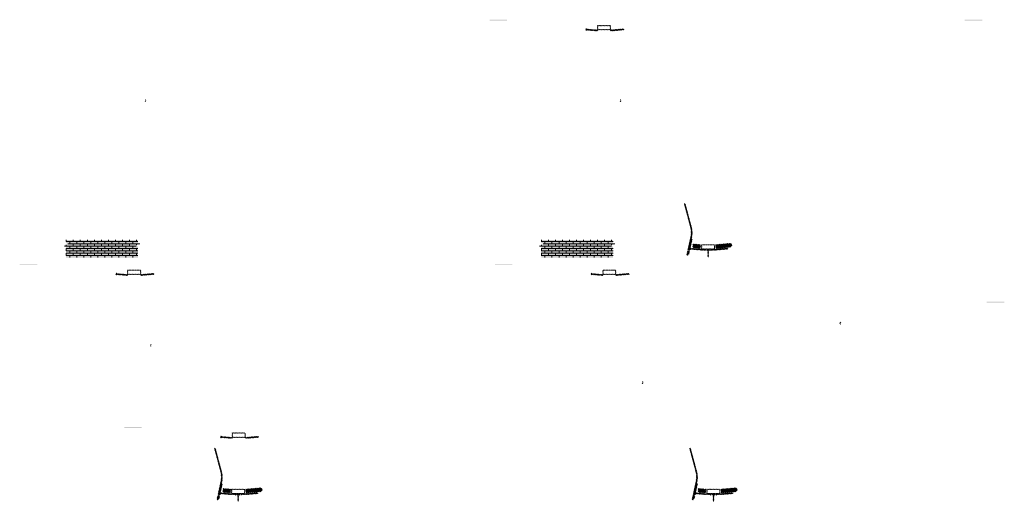
# Model space of a CAD drawing. Units: millimetres. Extents: x 2495 to 457407, y -66327 to 116139.
# Drawn here: x 193386 to 204623, y 64504 to 69996 of the extents above; entities that cross this region are included whole.
import ezdxf

# ---------------------------------------------------------------- set-up
doc = ezdxf.new("R2010")
doc.units = ezdxf.units.MM
doc.header["$MEASUREMENT"] = 0
doc.layers.add('hatch', color=7, linetype='Continuous', lineweight=15)
pattern_1 = [(45, (195696.7474, 65065.445), (-3.367596, 3.367596), [])]
pattern_2 = [(45, (199925.9013, 66923.2243), (-3.367596, 3.367596), [])]
pattern_3 = [(45, (201113.709, 64423.638), (-10.1028, 10.1028), []), (45, (201120.444, 64423.638), (-10.1028, 10.1028), [])]
pattern_4 = [(45, (194503.232, 66923.2243), (-3.367596, 3.367596), [])]
pattern_5 = [(45, (195691.04, 64423.638), (-10.1028, 10.1028), []), (45, (195697.775, 64423.638), (-10.1028, 10.1028), [])]
pattern_6 = [(45, (199865.125, 69711.836), (-3.367596, 3.367596), [])]
pattern_7 = [(45, (201052.933, 67212.25), (-10.1028, 10.1028), []), (45, (201059.668, 67212.25), (-10.1028, 10.1028), [])]

msp = doc.modelspace()

# ---------------------------------------------------------------- hatches: boundary and pattern name
at = {"layer": 'hatch'}
h = msp.add_hatch(dxfattribs=at)
h.set_pattern_fill('DOTS', color=256, style=0)
h.set_pattern_definition([(0, (199865.125, 69711.8358), (0.79375, 1.5875), [0, -1.5875])])
h.paths.add_polyline_path([(198948.18, 69986), (198948.18, 69996), (198848.18, 69996), (198848.18, 69986)])
h.paths.add_polyline_path([(198848.18, 69986), (198848.18, 69996), (198748.18, 69996), (198748.18, 69986)])
h = msp.add_hatch(dxfattribs=at)
h.set_pattern_fill('ANSI31', color=256, scale=0.75, style=0)
h.set_pattern_definition([(45, (199865.125, 69711.8358), (-1.683798, 1.683798), [])])
h.paths.add_polyline_path([(199850.93, 69894.67), (199849.71, 69889.13), (199855.44, 69888.63, 0.38117828)])
h.paths.add_polyline_path([(199852.8, 69878.82), (199847.52, 69879.28), (199846.4, 69874.22, 0.45892764)])
h = msp.add_hatch(dxfattribs=at)
h.set_pattern_fill('ANSI31', color=256, scale=1.5, style=0)
h.set_pattern_definition(pattern_6)
edge = h.paths.add_edge_path(flags=16)
edge.add_line((199984.37, 69882.66), (200124.37, 69882.66))
edge.add_arc((200124.37, 69884.66), 2, 270, 360)
edge.add_line((200126.37, 69884.66), (200126.37, 69924.66))
edge.add_arc((200124.37, 69924.66), 2, 0, 90)
edge.add_line((200124.37, 69926.66), (199984.37, 69926.66))
edge.add_arc((199984.37, 69924.66), 2, 90, 180)
edge.add_line((199982.37, 69924.66), (199982.37, 69884.66))
edge.add_arc((199984.37, 69884.66), 2, 180, 270)
edge = h.paths.add_edge_path()
edge.add_line((199981.37, 69879.66), (200127.37, 69879.66))
edge.add_arc((200127.37, 69881.66), 2, 270, 360)
edge.add_line((200129.37, 69881.66), (200129.37, 69927.66))
edge.add_arc((200127.37, 69927.66), 2, 0, 90)
edge.add_line((200127.37, 69929.66), (199981.37, 69929.66))
edge.add_arc((199981.37, 69927.66), 2, 90, 180)
edge.add_line((199979.37, 69927.66), (199979.37, 69881.66))
edge.add_arc((199981.37, 69881.66), 2, 180, 270)
h = msp.add_hatch(dxfattribs=at)
h.set_pattern_fill('DOTS', color=256, style=0)
h.set_pattern_definition([(0, (205287.7945, 69711.8358), (0.79375, 1.5875), [0, -1.5875])])
h.paths.add_polyline_path([(204370.85, 69986), (204370.85, 69996), (204270.85, 69996), (204270.85, 69986)])
h.paths.add_polyline_path([(204270.85, 69986), (204270.85, 69996), (204170.85, 69996), (204170.85, 69986)])
h = msp.add_hatch(dxfattribs=at)
h.set_pattern_fill('ANSI31', color=256, scale=1.5, style=0)
h.set_pattern_definition(pattern_6)
h.paths.add_polyline_path([(199979.37, 69879.14), (199964.37, 69879.14), (199849.8, 69889.12), (199847.62, 69879.27), (199963.5, 69869.14), (199979.37, 69869.14)])
h.paths.add_polyline_path([(200279.74, 69880.9), (200278.86, 69890.9), (200144.37, 69879.14), (200129.37, 69879.14), (200129.37, 69869.14), (200145.25, 69869.14)])
h = msp.add_hatch(dxfattribs=at)
h.set_pattern_fill('ANSI31', color=256, scale=0.75, style=0)
h.set_pattern_definition([(45, (194835.281, 68900.229), (-1.683798, 1.683798), [])])
h.paths.add_polyline_path([(194821.09, 69083.06), (194819.86, 69077.52), (194825.6, 69077.02, 0.38117828)])
h.paths.add_polyline_path([(194822.95, 69067.21), (194817.68, 69067.68), (194816.56, 69062.62, 0.45892764)])
h = msp.add_hatch(dxfattribs=at)
h.set_pattern_fill('ANSI31', color=256, scale=0.75, style=0)
h.set_pattern_definition([(45, (200257.9506, 68900.229), (-1.683798, 1.683798), [])])
h.paths.add_polyline_path([(200243.76, 69083.06), (200242.53, 69077.52), (200248.27, 69077.02, 0.38117828)])
h.paths.add_polyline_path([(200245.62, 69067.21), (200240.35, 69067.68), (200239.23, 69062.62, 0.45892764)])
h = msp.add_hatch(dxfattribs=at)
h.set_pattern_fill('ANSI31', color=256, scale=1.5, style=0)
h.set_pattern_definition(pattern_6)
h.paths.add_polyline_path([(201060.68, 67494.04), (201050.92, 67496.2), (201022.34, 67367.29), (201032.11, 67365.16)])
h.paths.add_polyline_path([(201029.94, 67355.4), (201020.17, 67357.53), (201012.61, 67323.4), (201022.37, 67321.23)])
h.paths.add_polyline_path([(201019.79, 67358.13), (201010.03, 67360.29), (200999.11, 67311.02), (201008.87, 67308.86)])
h.paths.add_polyline_path([(201053.24, 67509, 0.1205706), (201050.44, 67637.32), (200980.56, 67898.12), (200970.9, 67895.53), (201040.78, 67634.73, -0.1205706), (201043.48, 67511.16), (201011.97, 67369.04), (201021.74, 67366.91)])
at = {"layer": 'hatch', "linetype": 'Continuous', "ltscale": 5}
h = msp.add_hatch(dxfattribs=at)
h.set_pattern_fill('AR-CONC', color=256)
h.set_pattern_definition([(50, (193886.654, 67284.116), (7.1726, -0.62752), [0.75, -8.25]), (355, (193886.654, 67284.116), (-1.387513, 7.52192), [0.6, -6.6]), (100.45144, (193887.252, 67284.064), (5.78509, 6.8944), [0.6374, -7.01142]), (46.1842, (193886.654, 67286.116), (10.67241, -1.65519), [1.125, -12.375]), (96.6356, (193887.543, 67285.978), (9.34662, 9.74119), [0.9561, -10.51714]), (351.1842, (193886.654, 67286.116), (9.34662, 9.74119), [0.9, -9.9]), (21, (193887.654, 67285.616), (5.96907, -4.02619), [0.75, -8.25]), (326, (193887.654, 67285.616), (2.433153, 7.2515), [0.6, -6.6]), (71.45144, (193888.1514, 67285.2806), (8.402224, 3.22531), [0.6374, -7.01142]), (37.5, (193886.654, 67284.1162), (0.1215986, 3.3289385), [0, -6.52, 0, -6.7, 0, -6.625]), (7.5, (193886.654, 67284.116), (2.630695, 3.944117), [0, -3.82, 0, -6.37, 0, -2.525]), (327.5, (193884.424, 67284.1162), (5.338224, -0.225549), [0, -2.5, 0, -7.8, 0, -10.35]), (317.5, (193883.424, 67284.116), (5.831862, 1.00105), [0, -3.25, 0, -5.18, 0, -7.35])])
h.paths.add_polyline_path([(193914.84, 67484.12), (193914.84, 67449.64), (193943.04, 67439.38), (193914.84, 67429.12), (193886.65, 67418.86), (193914.84, 67408.59), (193914.84, 67284.12), (194734.84, 67284.12), (194734.84, 67408.59), (194706.65, 67418.86), (194734.84, 67429.12), (194763.04, 67439.38), (194734.84, 67449.64), (194734.84, 67484.12)])
h = msp.add_hatch(dxfattribs=at)
h.set_pattern_fill('AR-BRSTD', color=256, scale=10, style=0)
h.set_pattern_definition([(0, (161478.28, 37784.871), (0, 26.67), []), (90, (161478.28, 37784.87), (-40, 26.67), [26.67, -26.67])])
h.paths.add_polyline_path([(193914.84, 67484.12), (193914.84, 67449.64), (193943.04, 67439.38), (193914.84, 67429.12), (193886.65, 67418.86), (193914.84, 67408.59), (193914.84, 67284.12), (194734.84, 67284.12), (194734.84, 67408.59), (194706.65, 67418.86), (194734.84, 67429.12), (194763.04, 67439.38), (194734.84, 67449.64), (194734.84, 67484.12)])
h = msp.add_hatch(dxfattribs=at)
h.set_pattern_fill('AR-CONC', color=256)
h.set_pattern_definition([(50, (199309.3235, 67284.116), (7.1726, -0.62752), [0.75, -8.25]), (355, (199309.3235, 67284.116), (-1.387513, 7.52192), [0.6, -6.6]), (100.45144, (199309.921, 67284.064), (5.78509, 6.8944), [0.6374, -7.01142]), (46.1842, (199309.3235, 67286.116), (10.67241, -1.65519), [1.125, -12.375]), (96.6356, (199310.213, 67285.978), (9.34662, 9.74119), [0.9561, -10.51714]), (351.1842, (199309.324, 67286.116), (9.34662, 9.74119), [0.9, -9.9]), (21, (199310.3235, 67285.616), (5.96907, -4.02619), [0.75, -8.25]), (326, (199310.3235, 67285.616), (2.433153, 7.2515), [0.6, -6.6]), (71.45144, (199310.821, 67285.2806), (8.402224, 3.22531), [0.6374, -7.01142]), (37.5, (199309.3235, 67284.1162), (0.1215986, 3.3289385), [0, -6.52, 0, -6.7, 0, -6.625]), (7.5, (199309.3235, 67284.116), (2.630695, 3.944117), [0, -3.82, 0, -6.37, 0, -2.525]), (327.5, (199307.0935, 67284.1162), (5.338224, -0.225549), [0, -2.5, 0, -7.8, 0, -10.35]), (317.5, (199306.0935, 67284.116), (5.831862, 1.00105), [0, -3.25, 0, -5.18, 0, -7.35])])
h.paths.add_polyline_path([(199337.51, 67484.12), (199337.51, 67449.64), (199365.71, 67439.38), (199337.51, 67429.12), (199309.32, 67418.86), (199337.51, 67408.59), (199337.51, 67284.12), (200157.51, 67284.12), (200157.51, 67408.59), (200129.32, 67418.86), (200157.51, 67429.12), (200185.71, 67439.38), (200157.51, 67449.64), (200157.51, 67484.12)])
h = msp.add_hatch(dxfattribs=at)
h.set_pattern_fill('AR-BRSTD', color=256, scale=10, style=0)
h.set_pattern_definition([(0, (166900.95, 37784.871), (0, 26.67), []), (90, (166900.95, 37784.87), (-40, 26.67), [26.67, -26.67])])
h.paths.add_polyline_path([(199337.51, 67484.12), (199337.51, 67449.64), (199365.71, 67439.38), (199337.51, 67429.12), (199309.32, 67418.86), (199337.51, 67408.59), (199337.51, 67284.12), (200157.51, 67284.12), (200157.51, 67408.59), (200129.32, 67418.86), (200157.51, 67429.12), (200185.71, 67439.38), (200157.51, 67449.64), (200157.51, 67484.12)])
at = {"layer": 'hatch'}
h = msp.add_hatch(dxfattribs=at)
h.set_pattern_fill('ANSI32', color=256, scale=1.5, style=0)
h.set_pattern_definition(pattern_7)
h.paths.add_polyline_path([(201070.27, 67438.66), (201156.44, 67431.12), (201152.7, 67388.28), (201066.52, 67395.82)])
h = msp.add_hatch(dxfattribs=at)
h.set_pattern_fill('ANSI31', color=256, scale=1.5, style=0)
h.set_pattern_definition([(45, (201052.9326, 67212.25), (-3.367596, 3.367596), [])])
edge = h.paths.add_edge_path(flags=16)
edge.add_line((201172.18, 67383.08), (201312.18, 67383.08))
edge.add_arc((201312.18, 67385.08), 2, 270, 360)
edge.add_line((201314.18, 67385.08), (201314.18, 67425.08))
edge.add_arc((201312.18, 67425.08), 2, 0, 90)
edge.add_line((201312.18, 67427.08), (201172.18, 67427.08))
edge.add_arc((201172.18, 67425.08), 2, 90, 180)
edge.add_line((201170.18, 67425.08), (201170.18, 67385.08))
edge.add_arc((201172.18, 67385.08), 2, 180, 270)
edge = h.paths.add_edge_path()
edge.add_line((201169.18, 67380.08), (201315.18, 67380.08))
edge.add_arc((201315.18, 67382.08), 2, 270, 360)
edge.add_line((201317.18, 67382.08), (201317.18, 67428.08))
edge.add_arc((201315.18, 67428.08), 2, 0, 90)
edge.add_line((201315.18, 67430.08), (201169.18, 67430.08))
edge.add_arc((201169.18, 67428.08), 2, 90, 180)
edge.add_line((201167.18, 67428.08), (201167.18, 67382.08))
edge.add_arc((201169.18, 67382.08), 2, 180, 270)
h = msp.add_hatch(dxfattribs=at)
h.set_pattern_fill('ANSI32', color=256, scale=1.5, style=0)
h.set_pattern_definition(pattern_7)
h.paths.add_polyline_path([(201501.03, 67403.03), (201515.21, 67412.96), (201512.98, 67438.54), (201497.28, 67445.86), (201327.93, 67431.05), (201331.67, 67388.21)])
h = msp.add_hatch(dxfattribs=at)
h.set_pattern_fill('ANSI31', color=256, scale=0.75, style=0)
h.set_pattern_definition([(45, (201052.9326, 67212.25), (-1.683798, 1.683798), [])])
h.paths.add_polyline_path([(201038.74, 67395.08), (201037.51, 67389.54), (201043.25, 67389.04, 0.38117828)])
h.paths.add_polyline_path([(201040.61, 67379.23), (201035.33, 67379.7), (201034.21, 67374.64, 0.45892764)])
at = {"layer": 'hatch', "linetype": 'Continuous'}
h = msp.add_hatch(dxfattribs=at)
h.set_pattern_fill('ANSI31', color=256, scale=1.5, style=0)
h.set_pattern_definition(pattern_6)
h.paths.add_polyline_path([(201079.43, 67385.89), (201037.61, 67389.53), (201035.43, 67379.69), (201074.59, 67376.26), (201078.91, 67379.9)])
h.paths.add_polyline_path([(201082.45, 67385.63), (201079.43, 67385.89), (201078.91, 67379.9), (201081.92, 67379.64)])
h.paths.add_polyline_path([(201085.41, 67385.37), (201082.45, 67385.63), (201081.92, 67379.64), (201084.89, 67379.38)])
h.paths.add_polyline_path([(201084.89, 67379.38), (201081.92, 67379.64), (201081.57, 67375.65), (201088.53, 67375.06)])
h.paths.add_polyline_path([(201081.92, 67379.64), (201078.91, 67379.9), (201074.59, 67376.26), (201078.76, 67375.9), (201081.57, 67375.65)])
h.paths.add_polyline_path([(201124.26, 67381.98), (201085.41, 67385.37), (201084.89, 67379.38), (201088.55, 67375.04), (201119.42, 67372.34), (201123.74, 67375.98)])
h.paths.add_polyline_path([(201126.75, 67375.72), (201123.74, 67375.98), (201119.42, 67372.34), (201123.59, 67371.97), (201126.4, 67371.73)])
h.paths.add_polyline_path([(201127.28, 67381.72), (201124.26, 67381.98), (201123.74, 67375.98), (201126.75, 67375.72)])
h.paths.add_polyline_path([(201130.24, 67381.46), (201127.28, 67381.72), (201126.75, 67375.72), (201129.72, 67375.46)])
h.paths.add_polyline_path([(201129.72, 67375.46), (201126.75, 67375.72), (201126.4, 67371.73), (201133.36, 67371.13)])
h.paths.add_polyline_path([(201152.18, 67379.55), (201130.24, 67381.46), (201129.72, 67375.46), (201133.38, 67371.12), (201151.31, 67369.55)])
h.paths.add_polyline_path([(201152.18, 67379.55), (201151.31, 67369.55), (201152.18, 67369.55)])
h.paths.add_polyline_path([(201167.18, 67379.55), (201152.18, 67379.55), (201152.18, 67369.55), (201167.18, 67369.55)])
h.paths.add_polyline_path([(201170.18, 67379.55), (201167.18, 67379.55), (201167.18, 67369.55), (201170.18, 67369.55)])
h.paths.add_polyline_path([(201176.68, 67377.49), (201173.18, 67377.49), (201173.18, 67379.55), (201170.18, 67379.55), (201170.18, 67369.55), (201176.68, 67369.55)])
h.paths.add_polyline_path([(201182.18, 67377.49), (201177.18, 67377.49), (201177.18, 67369.55), (201182.18, 67369.55)])
h.paths.add_polyline_path([(201176.68, 67378.49), (201174.68, 67378.49, -0.41421356), (201173.68, 67379.49), (201173.18, 67379.49), (201173.18, 67377.49), (201176.68, 67377.49)], flags=17)
h.paths.add_polyline_path([(201176.68, 67379.49), (201173.68, 67379.49, 0.41421356), (201174.68, 67378.49), (201176.68, 67378.49)], flags=16)
h.paths.add_polyline_path([(201182.18, 67379.49), (201177.18, 67379.49), (201177.18, 67378.49), (201182.18, 67378.49)])
h.paths.add_polyline_path([(201187.18, 67379.49), (201182.18, 67379.49), (201182.18, 67378.49), (201187.18, 67378.49)])
h.paths.add_polyline_path([(201187.18, 67378.49), (201182.18, 67378.49), (201182.18, 67377.49), (201187.18, 67377.49)])
h.paths.add_polyline_path([(201191.18, 67379.49), (201190.68, 67379.49, -0.41421356), (201189.68, 67378.49), (201187.68, 67378.49), (201187.68, 67377.49), (201191.18, 67377.49)], flags=16)
h.paths.add_polyline_path([(201190.68, 67379.49), (201187.68, 67379.49), (201187.68, 67378.49), (201189.68, 67378.49, 0.41421356)])
h.paths.add_polyline_path([(201187.18, 67377.49), (201182.18, 67377.49), (201182.18, 67369.55), (201187.18, 67369.55)])
h.paths.add_polyline_path([(201187.68, 67377.49), (201187.18, 67377.49), (201187.18, 67369.55), (201187.68, 67369.55)])
h.paths.add_polyline_path([(201214.18, 67379.55), (201191.18, 67379.55), (201191.18, 67377.49), (201187.68, 67377.49), (201187.68, 67369.55), (201192.18, 67369.55), (201214.18, 67369.55)])
h.paths.add_polyline_path([(201259.18, 67379.55), (201242.18, 67379.55), (201225.18, 67379.55), (201225.18, 67369.55), (201242.18, 67369.55), (201259.18, 67369.55)])
h.paths.add_polyline_path([(201214.18, 67369.1), (201204.08, 67369.1), (201204.08, 67362.75), (201214.18, 67362.75)])
h.paths.add_polyline_path([(201259.18, 67369.1), (201242.18, 67369.1), (201225.18, 67369.1), (201225.18, 67362.75), (201229.68, 67362.75), (201239.01, 67362.75), (201239.01, 67292.9), (201245.36, 67292.9), (201245.36, 67362.75), (201259.18, 67362.75)])
h.paths.add_polyline_path([(201280.28, 67369.1), (201270.18, 67369.1), (201270.18, 67362.75), (201274.68, 67362.75), (201280.28, 67362.75)])
h.paths.add_polyline_path([(201467.54, 67381.32), (201466.67, 67391.32), (201332.18, 67379.55), (201270.18, 67379.55), (201270.18, 67369.55), (201333.06, 67369.55)])
h.paths.add_polyline_path([(201293.18, 67377.49), (201293.18, 67379.49), (201311.18, 67379.49), (201311.18, 67377.49)], flags=16)
h.paths.add_polyline_path([(201293.68, 67379.49), (201310.68, 67379.49, -0.41421356), (201309.68, 67378.49), (201294.68, 67378.49, -0.41421356)], flags=16)
at = {"layer": 'hatch'}
h = msp.add_hatch(dxfattribs=at)
h.set_pattern_fill('DOTS', color=256, style=0)
h.set_pattern_definition([(0, (194503.2318, 66923.2243), (0.79375, 1.5875), [0, -1.5875])])
h.paths.add_polyline_path([(193586.28, 67197.39), (193586.28, 67207.39), (193486.28, 67207.39), (193486.28, 67197.39)])
h.paths.add_polyline_path([(193486.28, 67197.39), (193486.28, 67207.39), (193386.28, 67207.39), (193386.28, 67197.39)])
h = msp.add_hatch(dxfattribs=at)
h.set_pattern_fill('DOTS', color=256, style=0)
h.set_pattern_definition([(0, (199925.9013, 66923.2243), (0.79375, 1.5875), [0, -1.5875])])
h.paths.add_polyline_path([(199008.95, 67197.39), (199008.95, 67207.39), (198908.95, 67207.39), (198908.95, 67197.39)])
h.paths.add_polyline_path([(198908.95, 67197.39), (198908.95, 67207.39), (198808.95, 67207.39), (198808.95, 67197.39)])
h = msp.add_hatch(dxfattribs=at)
h.set_pattern_fill('ANSI31', color=256, scale=0.75, style=0)
h.set_pattern_definition([(45, (194503.2318, 66923.2243), (-1.683798, 1.683798), [])])
h.paths.add_polyline_path([(194489.04, 67106.06), (194487.81, 67100.52), (194493.55, 67100.02, 0.38117828)])
h.paths.add_polyline_path([(194490.91, 67090.21), (194485.63, 67090.67), (194484.51, 67085.61, 0.45892764)])
h = msp.add_hatch(dxfattribs=at)
h.set_pattern_fill('ANSI31', color=256, scale=1.5, style=0)
h.set_pattern_definition(pattern_4)
h.paths.add_polyline_path([(194617.48, 67090.52), (194602.48, 67090.52), (194487.91, 67100.51), (194485.73, 67090.66), (194601.61, 67080.52), (194617.48, 67080.52)])
h.paths.add_polyline_path([(194917.84, 67092.29), (194916.97, 67102.29), (194782.48, 67090.52), (194767.48, 67090.52), (194767.48, 67080.52), (194783.36, 67080.52)])
h = msp.add_hatch(dxfattribs=at)
h.set_pattern_fill('ANSI31', color=256, scale=1.5, style=0)
h.set_pattern_definition(pattern_4)
edge = h.paths.add_edge_path(flags=16)
edge.add_line((194622.48, 67094.05), (194762.48, 67094.05))
edge.add_arc((194762.48, 67096.05), 2, 270, 360)
edge.add_line((194764.48, 67096.05), (194764.48, 67136.05))
edge.add_arc((194762.48, 67136.05), 2, 0, 90)
edge.add_line((194762.48, 67138.05), (194622.48, 67138.05))
edge.add_arc((194622.48, 67136.05), 2, 90, 180)
edge.add_line((194620.48, 67136.05), (194620.48, 67096.05))
edge.add_arc((194622.48, 67096.05), 2, 180, 270)
edge = h.paths.add_edge_path()
edge.add_line((194619.48, 67091.05), (194765.48, 67091.05))
edge.add_arc((194765.48, 67093.05), 2, 270, 360)
edge.add_line((194767.48, 67093.05), (194767.48, 67139.05))
edge.add_arc((194765.48, 67139.05), 2, 0, 90)
edge.add_line((194765.48, 67141.05), (194619.48, 67141.05))
edge.add_arc((194619.48, 67139.05), 2, 90, 180)
edge.add_line((194617.48, 67139.05), (194617.48, 67093.05))
edge.add_arc((194619.48, 67093.05), 2, 180, 270)
h = msp.add_hatch(dxfattribs=at)
h.set_pattern_fill('ANSI31', color=256, scale=0.75, style=0)
h.set_pattern_definition([(45, (199925.9013, 66923.2243), (-1.683798, 1.683798), [])])
h.paths.add_polyline_path([(199911.71, 67106.06), (199910.48, 67100.52), (199916.22, 67100.02, 0.38117828)])
h.paths.add_polyline_path([(199913.57, 67090.21), (199908.3, 67090.67), (199907.18, 67085.61, 0.45892764)])
h = msp.add_hatch(dxfattribs=at)
h.set_pattern_fill('ANSI31', color=256, scale=1.5, style=0)
h.set_pattern_definition(pattern_2)
h.paths.add_polyline_path([(200040.15, 67090.52), (200025.15, 67090.52), (199910.58, 67100.51), (199908.4, 67090.66), (200024.28, 67080.52), (200040.15, 67080.52)])
h.paths.add_polyline_path([(200340.51, 67092.29), (200339.64, 67102.29), (200205.15, 67090.52), (200190.15, 67090.52), (200190.15, 67080.52), (200206.03, 67080.52)])
h = msp.add_hatch(dxfattribs=at)
h.set_pattern_fill('ANSI31', color=256, scale=1.5, style=0)
h.set_pattern_definition(pattern_2)
edge = h.paths.add_edge_path(flags=16)
edge.add_line((200045.15, 67094.05), (200185.15, 67094.05))
edge.add_arc((200185.15, 67096.05), 2, 270, 360)
edge.add_line((200187.15, 67096.05), (200187.15, 67136.05))
edge.add_arc((200185.15, 67136.05), 2, 0, 90)
edge.add_line((200185.15, 67138.05), (200045.15, 67138.05))
edge.add_arc((200045.15, 67136.05), 2, 90, 180)
edge.add_line((200043.15, 67136.05), (200043.15, 67096.05))
edge.add_arc((200045.15, 67096.05), 2, 180, 270)
edge = h.paths.add_edge_path()
edge.add_line((200042.15, 67091.05), (200188.15, 67091.05))
edge.add_arc((200188.15, 67093.05), 2, 270, 360)
edge.add_line((200190.15, 67093.05), (200190.15, 67139.05))
edge.add_arc((200188.15, 67139.05), 2, 0, 90)
edge.add_line((200188.15, 67141.05), (200042.15, 67141.05))
edge.add_arc((200042.15, 67139.05), 2, 90, 180)
edge.add_line((200040.15, 67139.05), (200040.15, 67093.05))
edge.add_arc((200042.15, 67093.05), 2, 180, 270)
h = msp.add_hatch(dxfattribs=at)
h.set_pattern_fill('DOTS', color=256, style=0)
h.set_pattern_definition([(0, (205539.7866, 66496.7275), (0.79375, 1.5875), [0, -1.5875])])
h.paths.add_polyline_path([(204622.84, 66770.89), (204622.84, 66780.89), (204522.84, 66780.89), (204522.84, 66770.89)])
h.paths.add_polyline_path([(204522.84, 66770.89), (204522.84, 66780.89), (204422.84, 66780.89), (204422.84, 66770.89)])
h = msp.add_hatch(dxfattribs=at)
h.set_pattern_fill('ANSI31', color=256, scale=0.75, style=0)
h.set_pattern_definition([(45, (202765.5286, 66362.8422), (-1.683798, 1.683798), [])])
h.paths.add_polyline_path([(202751.34, 66545.67), (202750.11, 66540.14), (202755.85, 66539.64, 0.38117828)])
h.paths.add_polyline_path([(202753.2, 66529.83), (202747.93, 66530.29), (202746.81, 66525.23, 0.45892764)])
h = msp.add_hatch(dxfattribs=at)
h.set_pattern_fill('ANSI31', color=256, scale=0.75, style=0)
h.set_pattern_definition([(45, (194896.0574, 66111.6175), (-1.683798, 1.683798), [])])
h.paths.add_polyline_path([(194881.87, 66294.45), (194880.64, 66288.91), (194886.38, 66288.41, 0.38117828)])
h.paths.add_polyline_path([(194883.73, 66278.6), (194878.46, 66279.06), (194877.33, 66274.01, 0.45892764)])
h = msp.add_hatch(dxfattribs=at)
h.set_pattern_fill('ANSI31', color=256, scale=0.75, style=0)
h.set_pattern_definition([(45, (200509.9427, 65685.1207), (-1.683798, 1.683798), [])])
h.paths.add_polyline_path([(200495.75, 65867.95), (200494.52, 65862.41), (200500.26, 65861.91, 0.38117828)])
h.paths.add_polyline_path([(200497.62, 65852.11), (200492.34, 65852.57), (200491.22, 65847.51, 0.45892764)])
h = msp.add_hatch(dxfattribs=at)
h.set_pattern_fill('DOTS', color=256, style=0)
h.set_pattern_definition([(0, (195696.7474, 65065.4448), (0.79375, 1.5875), [0, -1.5875])])
h.paths.add_polyline_path([(194779.8, 65339.61), (194779.8, 65349.61), (194679.8, 65349.61), (194679.8, 65339.61)])
h.paths.add_polyline_path([(194679.8, 65339.61), (194679.8, 65349.61), (194579.8, 65349.61), (194579.8, 65339.61)])
h = msp.add_hatch(dxfattribs=at)
h.set_pattern_fill('ANSI31', color=256, scale=0.75, style=0)
h.set_pattern_definition([(45, (195696.7474, 65065.4448), (-1.683798, 1.683798), [])])
h.paths.add_polyline_path([(195682.56, 65248.28), (195681.33, 65242.74), (195687.07, 65242.24, 0.38117828)])
h.paths.add_polyline_path([(195684.42, 65232.43), (195679.15, 65232.89), (195678.02, 65227.83, 0.45892764)])
h = msp.add_hatch(dxfattribs=at)
h.set_pattern_fill('ANSI31', color=256, scale=1.5, style=0)
h.set_pattern_definition(pattern_1)
h.paths.add_polyline_path([(195811, 65232.74), (195796, 65232.74), (195681.43, 65242.73), (195679.25, 65232.88), (195795.12, 65222.74), (195811, 65222.74)])
h.paths.add_polyline_path([(196111.36, 65234.51), (196110.48, 65244.51), (195976, 65232.74), (195961, 65232.74), (195961, 65222.74), (195976.87, 65222.74)])
h = msp.add_hatch(dxfattribs=at)
h.set_pattern_fill('ANSI31', color=256, scale=1.5, style=0)
h.set_pattern_definition(pattern_1)
edge = h.paths.add_edge_path(flags=16)
edge.add_line((195816, 65236.27), (195956, 65236.27))
edge.add_arc((195956, 65238.27), 2, 270, 360)
edge.add_line((195958, 65238.27), (195958, 65278.27))
edge.add_arc((195956, 65278.27), 2, 0, 90)
edge.add_line((195956, 65280.27), (195816, 65280.27))
edge.add_arc((195816, 65278.27), 2, 90, 180)
edge.add_line((195814, 65278.27), (195814, 65238.27))
edge.add_arc((195816, 65238.27), 2, 180, 270)
edge = h.paths.add_edge_path()
edge.add_line((195813, 65233.27), (195959, 65233.27))
edge.add_arc((195959, 65235.27), 2, 270, 360)
edge.add_line((195961, 65235.27), (195961, 65281.27))
edge.add_arc((195959, 65281.27), 2, 0, 90)
edge.add_line((195959, 65283.27), (195813, 65283.27))
edge.add_arc((195813, 65281.27), 2, 90, 180)
edge.add_line((195811, 65281.27), (195811, 65235.27))
edge.add_arc((195813, 65235.27), 2, 180, 270)
h = msp.add_hatch(dxfattribs=at)
h.set_pattern_fill('ANSI31', color=256, scale=1.5, style=0)
h.set_pattern_definition(pattern_4)
h.paths.add_polyline_path([(195698.79, 64705.42), (195689.02, 64707.59), (195660.45, 64578.68), (195670.22, 64576.55)])
h.paths.add_polyline_path([(195668.05, 64566.79), (195658.28, 64568.92), (195650.71, 64534.78), (195660.48, 64532.62)])
h.paths.add_polyline_path([(195657.9, 64569.52), (195648.14, 64571.68), (195637.22, 64522.41), (195646.98, 64520.25)])
h.paths.add_polyline_path([(195691.35, 64720.39, 0.1205706), (195688.55, 64848.71), (195618.67, 65109.51), (195609.01, 65106.92), (195678.89, 64846.12, -0.1205706), (195681.59, 64722.55), (195650.08, 64580.43), (195659.85, 64578.3)])
h = msp.add_hatch(dxfattribs=at)
h.set_pattern_fill('ANSI31', color=256, scale=1.5, style=0)
h.set_pattern_definition(pattern_2)
h.paths.add_polyline_path([(201121.46, 64705.42), (201111.69, 64707.59), (201083.11, 64578.68), (201092.89, 64576.55)])
h.paths.add_polyline_path([(201090.72, 64566.79), (201080.95, 64568.92), (201073.38, 64534.78), (201083.15, 64532.62)])
h.paths.add_polyline_path([(201080.57, 64569.52), (201070.81, 64571.68), (201059.88, 64522.41), (201069.65, 64520.25)])
h.paths.add_polyline_path([(201114.02, 64720.39, 0.1205706), (201111.22, 64848.71), (201041.34, 65109.51), (201031.68, 65106.92), (201101.56, 64846.12, -0.1205706), (201104.26, 64722.55), (201072.75, 64580.43), (201082.52, 64578.3)])
h = msp.add_hatch(dxfattribs=at)
h.set_pattern_fill('ANSI32', color=256, scale=1.5, style=0)
h.set_pattern_definition(pattern_5)
h.paths.add_polyline_path([(195708.38, 64650.05), (195794.55, 64642.51), (195790.8, 64599.67), (195704.63, 64607.21)])
h = msp.add_hatch(dxfattribs=at)
h.set_pattern_fill('ANSI31', color=256, scale=1.5, style=0)
h.set_pattern_definition([(45, (195691.0395, 64423.6384), (-3.367596, 3.367596), [])])
edge = h.paths.add_edge_path(flags=16)
edge.add_line((195810.29, 64594.47), (195950.29, 64594.47))
edge.add_arc((195950.29, 64596.47), 2, 270, 360)
edge.add_line((195952.29, 64596.47), (195952.29, 64636.47))
edge.add_arc((195950.29, 64636.47), 2, 0, 90)
edge.add_line((195950.29, 64638.47), (195810.29, 64638.47))
edge.add_arc((195810.29, 64636.47), 2, 90, 180)
edge.add_line((195808.29, 64636.47), (195808.29, 64596.47))
edge.add_arc((195810.29, 64596.47), 2, 180, 270)
edge = h.paths.add_edge_path()
edge.add_line((195807.29, 64591.47), (195953.29, 64591.47))
edge.add_arc((195953.29, 64593.47), 2, 270, 360)
edge.add_line((195955.29, 64593.47), (195955.29, 64639.47))
edge.add_arc((195953.29, 64639.47), 2, 0, 90)
edge.add_line((195953.29, 64641.47), (195807.29, 64641.47))
edge.add_arc((195807.29, 64639.47), 2, 90, 180)
edge.add_line((195805.29, 64639.47), (195805.29, 64593.47))
edge.add_arc((195807.29, 64593.47), 2, 180, 270)
h = msp.add_hatch(dxfattribs=at)
h.set_pattern_fill('ANSI32', color=256, scale=1.5, style=0)
h.set_pattern_definition(pattern_5)
h.paths.add_polyline_path([(196139.13, 64614.42), (196153.32, 64624.35), (196151.08, 64649.93), (196135.39, 64657.25), (195966.03, 64642.44), (195969.78, 64599.6)])
h = msp.add_hatch(dxfattribs=at)
h.set_pattern_fill('ANSI32', color=256, scale=1.5, style=0)
h.set_pattern_definition(pattern_3)
h.paths.add_polyline_path([(201131.05, 64650.05), (201217.22, 64642.51), (201213.47, 64599.67), (201127.3, 64607.21)])
h = msp.add_hatch(dxfattribs=at)
h.set_pattern_fill('ANSI31', color=256, scale=1.5, style=0)
h.set_pattern_definition([(45, (201113.709, 64423.6384), (-3.367596, 3.367596), [])])
edge = h.paths.add_edge_path(flags=16)
edge.add_line((201232.96, 64594.47), (201372.96, 64594.47))
edge.add_arc((201372.96, 64596.47), 2, 270, 360)
edge.add_line((201374.96, 64596.47), (201374.96, 64636.47))
edge.add_arc((201372.96, 64636.47), 2, 0, 90)
edge.add_line((201372.96, 64638.47), (201232.96, 64638.47))
edge.add_arc((201232.96, 64636.47), 2, 90, 180)
edge.add_line((201230.96, 64636.47), (201230.96, 64596.47))
edge.add_arc((201232.96, 64596.47), 2, 180, 270)
edge = h.paths.add_edge_path()
edge.add_line((201229.96, 64591.47), (201375.96, 64591.47))
edge.add_arc((201375.96, 64593.47), 2, 270, 360)
edge.add_line((201377.96, 64593.47), (201377.96, 64639.47))
edge.add_arc((201375.96, 64639.47), 2, 0, 90)
edge.add_line((201375.96, 64641.47), (201229.96, 64641.47))
edge.add_arc((201229.96, 64639.47), 2, 90, 180)
edge.add_line((201227.96, 64639.47), (201227.96, 64593.47))
edge.add_arc((201229.96, 64593.47), 2, 180, 270)
h = msp.add_hatch(dxfattribs=at)
h.set_pattern_fill('ANSI32', color=256, scale=1.5, style=0)
h.set_pattern_definition(pattern_3)
h.paths.add_polyline_path([(201561.8, 64614.42), (201575.99, 64624.35), (201573.75, 64649.93), (201558.05, 64657.25), (201388.7, 64642.44), (201392.45, 64599.6)])
h = msp.add_hatch(dxfattribs=at)
h.set_pattern_fill('ANSI31', color=256, scale=0.75, style=0)
h.set_pattern_definition([(45, (195691.0395, 64423.6384), (-1.683798, 1.683798), [])])
h.paths.add_polyline_path([(195676.85, 64606.47), (195675.62, 64600.93), (195681.36, 64600.43, 0.38117828)])
h.paths.add_polyline_path([(195678.71, 64590.62), (195673.44, 64591.08), (195672.32, 64586.03, 0.45892764)])
at = {"layer": 'hatch', "linetype": 'Continuous'}
h = msp.add_hatch(dxfattribs=at)
h.set_pattern_fill('ANSI31', color=256, scale=1.5, style=0)
h.set_pattern_definition(pattern_4)
h.paths.add_polyline_path([(195717.54, 64597.28), (195675.72, 64600.92), (195673.54, 64591.08), (195712.7, 64587.65), (195717.02, 64591.29)])
h.paths.add_polyline_path([(195720.55, 64597.02), (195717.54, 64597.28), (195717.02, 64591.29), (195720.03, 64591.03)])
h.paths.add_polyline_path([(195723.51, 64596.76), (195720.55, 64597.02), (195720.03, 64591.03), (195723, 64590.77)])
h.paths.add_polyline_path([(195723, 64590.77), (195720.03, 64591.03), (195719.68, 64587.04), (195726.64, 64586.44)])
h.paths.add_polyline_path([(195720.03, 64591.03), (195717.02, 64591.29), (195712.7, 64587.65), (195716.87, 64587.28), (195719.68, 64587.04)])
h.paths.add_polyline_path([(195762.37, 64593.37), (195723.51, 64596.76), (195723, 64590.77), (195726.65, 64586.43), (195757.53, 64583.73), (195761.85, 64587.36)])
h.paths.add_polyline_path([(195764.86, 64587.11), (195761.85, 64587.36), (195757.53, 64583.73), (195761.7, 64583.36), (195764.51, 64583.12)])
h.paths.add_polyline_path([(195765.38, 64593.11), (195762.37, 64593.37), (195761.85, 64587.36), (195764.86, 64587.11)])
h.paths.add_polyline_path([(195768.34, 64592.85), (195765.38, 64593.11), (195764.86, 64587.11), (195767.83, 64586.85)])
h.paths.add_polyline_path([(195767.83, 64586.85), (195764.86, 64587.11), (195764.51, 64583.12), (195771.47, 64582.52)])
h.paths.add_polyline_path([(195790.29, 64590.94), (195768.34, 64592.85), (195767.83, 64586.85), (195771.48, 64582.51), (195789.41, 64580.94)])
h.paths.add_polyline_path([(195790.29, 64590.94), (195789.41, 64580.94), (195790.29, 64580.94)])
h.paths.add_polyline_path([(195805.29, 64590.94), (195790.29, 64590.94), (195790.29, 64580.94), (195805.29, 64580.94)])
h.paths.add_polyline_path([(195808.29, 64590.94), (195805.29, 64590.94), (195805.29, 64580.94), (195808.29, 64580.94)])
h.paths.add_polyline_path([(195814.79, 64588.88), (195811.29, 64588.88), (195811.29, 64590.94), (195808.29, 64590.94), (195808.29, 64580.94), (195814.79, 64580.94)])
h.paths.add_polyline_path([(195820.29, 64588.88), (195815.29, 64588.88), (195815.29, 64580.94), (195820.29, 64580.94)])
h.paths.add_polyline_path([(195814.79, 64589.88), (195812.79, 64589.88, -0.41421356), (195811.79, 64590.88), (195811.29, 64590.88), (195811.29, 64588.88), (195814.79, 64588.88)], flags=17)
h.paths.add_polyline_path([(195814.79, 64590.88), (195811.79, 64590.88, 0.41421356), (195812.79, 64589.88), (195814.79, 64589.88)], flags=16)
h.paths.add_polyline_path([(195820.29, 64590.88), (195815.29, 64590.88), (195815.29, 64589.88), (195820.29, 64589.88)])
h.paths.add_polyline_path([(195825.29, 64590.88), (195820.29, 64590.88), (195820.29, 64589.88), (195825.29, 64589.88)])
h.paths.add_polyline_path([(195825.29, 64589.88), (195820.29, 64589.88), (195820.29, 64588.88), (195825.29, 64588.88)])
h.paths.add_polyline_path([(195829.29, 64590.88), (195828.79, 64590.88, -0.41421356), (195827.79, 64589.88), (195825.79, 64589.88), (195825.79, 64588.88), (195829.29, 64588.88)], flags=16)
h.paths.add_polyline_path([(195828.79, 64590.88), (195825.79, 64590.88), (195825.79, 64589.88), (195827.79, 64589.88, 0.41421356)])
h.paths.add_polyline_path([(195825.29, 64588.88), (195820.29, 64588.88), (195820.29, 64580.94), (195825.29, 64580.94)])
h.paths.add_polyline_path([(195825.79, 64588.88), (195825.29, 64588.88), (195825.29, 64580.94), (195825.79, 64580.94)])
h.paths.add_polyline_path([(195852.29, 64590.94), (195829.29, 64590.94), (195829.29, 64588.88), (195825.79, 64588.88), (195825.79, 64580.94), (195830.29, 64580.94), (195852.29, 64580.94)])
h.paths.add_polyline_path([(195897.29, 64590.94), (195880.29, 64590.94), (195863.29, 64590.94), (195863.29, 64580.94), (195880.29, 64580.94), (195897.29, 64580.94)])
h.paths.add_polyline_path([(195852.29, 64580.49), (195842.19, 64580.49), (195842.19, 64574.14), (195852.29, 64574.14)])
h.paths.add_polyline_path([(195897.29, 64580.49), (195880.29, 64580.49), (195863.29, 64580.49), (195863.29, 64574.14), (195867.79, 64574.14), (195877.11, 64574.14), (195877.11, 64504.29), (195883.46, 64504.29), (195883.46, 64574.14), (195897.29, 64574.14)])
h.paths.add_polyline_path([(195918.39, 64580.49), (195908.29, 64580.49), (195908.29, 64574.14), (195912.79, 64574.14), (195918.39, 64574.14)])
h.paths.add_polyline_path([(196105.65, 64592.7), (196104.77, 64602.7), (195970.29, 64590.94), (195908.29, 64590.94), (195908.29, 64580.94), (195971.16, 64580.94)])
h.paths.add_polyline_path([(195931.29, 64588.88), (195931.29, 64590.88), (195949.29, 64590.88), (195949.29, 64588.88)], flags=16)
h.paths.add_polyline_path([(195931.79, 64590.88), (195948.79, 64590.88, -0.41421356), (195947.79, 64589.88), (195932.79, 64589.88, -0.41421356)], flags=16)
at = {"layer": 'hatch'}
h = msp.add_hatch(dxfattribs=at)
h.set_pattern_fill('ANSI31', color=256, scale=0.75, style=0)
h.set_pattern_definition([(45, (201113.709, 64423.6384), (-1.683798, 1.683798), [])])
h.paths.add_polyline_path([(201099.52, 64606.47), (201098.29, 64600.93), (201104.03, 64600.43, 0.38117828)])
h.paths.add_polyline_path([(201101.38, 64590.62), (201096.11, 64591.08), (201094.99, 64586.03, 0.45892764)])
at = {"layer": 'hatch', "linetype": 'Continuous'}
h = msp.add_hatch(dxfattribs=at)
h.set_pattern_fill('ANSI31', color=256, scale=1.5, style=0)
h.set_pattern_definition(pattern_2)
h.paths.add_polyline_path([(201140.21, 64597.28), (201098.39, 64600.92), (201096.21, 64591.08), (201135.37, 64587.65), (201139.69, 64591.29)])
h.paths.add_polyline_path([(201143.22, 64597.02), (201140.21, 64597.28), (201139.69, 64591.29), (201142.7, 64591.03)])
h.paths.add_polyline_path([(201146.18, 64596.76), (201143.22, 64597.02), (201142.7, 64591.03), (201145.67, 64590.77)])
h.paths.add_polyline_path([(201145.67, 64590.77), (201142.7, 64591.03), (201142.35, 64587.04), (201149.31, 64586.44)])
h.paths.add_polyline_path([(201142.7, 64591.03), (201139.69, 64591.29), (201135.37, 64587.65), (201139.54, 64587.28), (201142.35, 64587.04)])
h.paths.add_polyline_path([(201185.04, 64593.37), (201146.18, 64596.76), (201145.67, 64590.77), (201149.32, 64586.43), (201180.2, 64583.73), (201184.52, 64587.36)])
h.paths.add_polyline_path([(201187.53, 64587.11), (201184.52, 64587.36), (201180.2, 64583.73), (201184.37, 64583.36), (201187.18, 64583.12)])
h.paths.add_polyline_path([(201188.05, 64593.11), (201185.04, 64593.37), (201184.52, 64587.36), (201187.53, 64587.11)])
h.paths.add_polyline_path([(201191.01, 64592.85), (201188.05, 64593.11), (201187.53, 64587.11), (201190.5, 64586.85)])
h.paths.add_polyline_path([(201190.5, 64586.85), (201187.53, 64587.11), (201187.18, 64583.12), (201194.14, 64582.52)])
h.paths.add_polyline_path([(201212.96, 64590.94), (201191.01, 64592.85), (201190.5, 64586.85), (201194.15, 64582.51), (201212.08, 64580.94)])
h.paths.add_polyline_path([(201212.96, 64590.94), (201212.08, 64580.94), (201212.96, 64580.94)])
h.paths.add_polyline_path([(201227.96, 64590.94), (201212.96, 64590.94), (201212.96, 64580.94), (201227.96, 64580.94)])
h.paths.add_polyline_path([(201230.96, 64590.94), (201227.96, 64590.94), (201227.96, 64580.94), (201230.96, 64580.94)])
h.paths.add_polyline_path([(201237.46, 64588.88), (201233.96, 64588.88), (201233.96, 64590.94), (201230.96, 64590.94), (201230.96, 64580.94), (201237.46, 64580.94)])
h.paths.add_polyline_path([(201242.96, 64588.88), (201237.96, 64588.88), (201237.96, 64580.94), (201242.96, 64580.94)])
h.paths.add_polyline_path([(201237.46, 64589.88), (201235.46, 64589.88, -0.41421356), (201234.46, 64590.88), (201233.96, 64590.88), (201233.96, 64588.88), (201237.46, 64588.88)], flags=17)
h.paths.add_polyline_path([(201237.46, 64590.88), (201234.46, 64590.88, 0.41421356), (201235.46, 64589.88), (201237.46, 64589.88)], flags=16)
h.paths.add_polyline_path([(201242.96, 64590.88), (201237.96, 64590.88), (201237.96, 64589.88), (201242.96, 64589.88)])
h.paths.add_polyline_path([(201247.96, 64590.88), (201242.96, 64590.88), (201242.96, 64589.88), (201247.96, 64589.88)])
h.paths.add_polyline_path([(201247.96, 64589.88), (201242.96, 64589.88), (201242.96, 64588.88), (201247.96, 64588.88)])
h.paths.add_polyline_path([(201251.96, 64590.88), (201251.46, 64590.88, -0.41421356), (201250.46, 64589.88), (201248.46, 64589.88), (201248.46, 64588.88), (201251.96, 64588.88)], flags=16)
h.paths.add_polyline_path([(201251.46, 64590.88), (201248.46, 64590.88), (201248.46, 64589.88), (201250.46, 64589.88, 0.41421356)])
h.paths.add_polyline_path([(201247.96, 64588.88), (201242.96, 64588.88), (201242.96, 64580.94), (201247.96, 64580.94)])
h.paths.add_polyline_path([(201248.46, 64588.88), (201247.96, 64588.88), (201247.96, 64580.94), (201248.46, 64580.94)])
h.paths.add_polyline_path([(201274.96, 64590.94), (201251.96, 64590.94), (201251.96, 64588.88), (201248.46, 64588.88), (201248.46, 64580.94), (201252.96, 64580.94), (201274.96, 64580.94)])
h.paths.add_polyline_path([(201319.96, 64590.94), (201302.96, 64590.94), (201285.96, 64590.94), (201285.96, 64580.94), (201302.96, 64580.94), (201319.96, 64580.94)])
h.paths.add_polyline_path([(201274.96, 64580.49), (201264.86, 64580.49), (201264.86, 64574.14), (201274.96, 64574.14)])
h.paths.add_polyline_path([(201319.96, 64580.49), (201302.96, 64580.49), (201285.96, 64580.49), (201285.96, 64574.14), (201290.46, 64574.14), (201299.78, 64574.14), (201299.78, 64504.29), (201306.13, 64504.29), (201306.13, 64574.14), (201319.96, 64574.14)])
h.paths.add_polyline_path([(201341.06, 64580.49), (201330.96, 64580.49), (201330.96, 64574.14), (201335.46, 64574.14), (201341.06, 64574.14)])
h.paths.add_polyline_path([(201528.32, 64592.7), (201527.44, 64602.7), (201392.96, 64590.94), (201330.96, 64590.94), (201330.96, 64580.94), (201393.83, 64580.94)])
h.paths.add_polyline_path([(201353.96, 64588.88), (201353.96, 64590.88), (201371.96, 64590.88), (201371.96, 64588.88)], flags=16)
h.paths.add_polyline_path([(201354.46, 64590.88), (201371.46, 64590.88, -0.41421356), (201370.46, 64589.88), (201355.46, 64589.88, -0.41421356)], flags=16)

doc.saveas('drawing.dxf')
